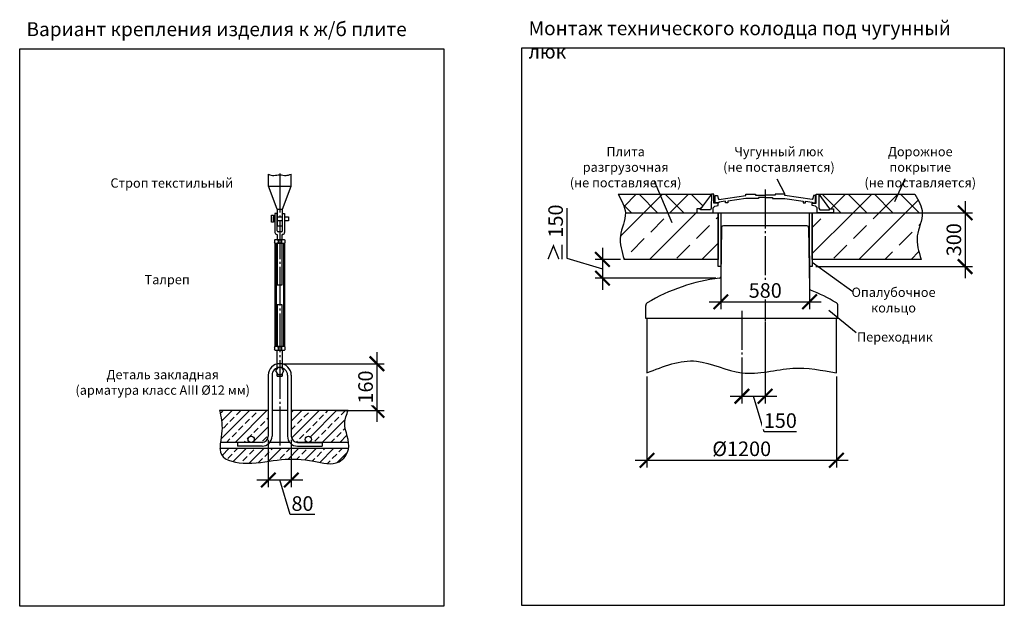
# Model space of a CAD drawing. Units: millimetres. Extents: x 7548 to 59867, y 23594 to 32537.
# Drawn here: x 47187 to 59867, y 24987 to 32537 of the extents above; entities that cross this region are included whole.
import ezdxf

# ---------------------------------------------------------------- set-up
doc = ezdxf.new("R2010")
doc.units = ezdxf.units.MM
doc.linetypes.add('ГОСТ 2.303 5', pattern=[24, 20, -1.5, 1, -1.5])
doc.layers.add('A-GENM', color=13, linetype='Continuous')
doc.layers.add('Слой1', color=7, linetype='ГОСТ 2.303 5')
doc.layers.add('РАЗМЕРЫ', color=3, linetype='Continuous', lineweight=25)
doc.styles.add('ГОСТ 2.304', font='CS_Gost2304.shx')
doc.dimstyles.new('СПДС', dxfattribs={"dimscale": 100, "dimtxt": 2.5, "dimasz": 2.5, "dimexe": 1.25, "dimexo": 0.625, "dimtad": 1, "dimdec": 0, "dimtxsty": 'ГОСТ 2.304', "dimblk": 'ARCHTICK', "dimblk1": 'ARCHTICK', "dimblk2": 'ARCHTICK', "dimcen": 2.5, "dimdle": 2, "dimadec": 0, "dimazin": 2, "dimtfac": 0.75, "dimtdec": 4, "dimtmove": 1, "dimatfit": 3, "dimfxl": 1, "dimtfill": 1, "dimtolj": 1, "dimarcsym": 0})

# ---------------------------------------------------------------- blocks, each defined once
blk = doc.blocks.new('_ARCHTICK')
at = {"color": 0, "linetype": 'ByBlock', "const_width": 0.15}
blk.add_lwpolyline([(-0.5, -0.5), (0.5, 0.5)], dxfattribs=at)
blk = doc.blocks.new('*D76')
at = {"layer": 'Defpoints', "color": 0}
for p in [(50389, 27176), (50685, 27176), (50685, 26613)]:
    blk.add_point(p, dxfattribs=at)
at = {"layer": 'РАЗМЕРЫ', "color": 0, "lineweight": -2}
for p, q in [((50389, 27129), (50389, 26519)), ((50685, 27129), (50685, 26519)), ((50239, 26613), (50835, 26613)), ((50670, 26168), (50537, 26613)), ((50989, 26168), (50670, 26168))]:
    blk.add_line(p, q, dxfattribs=at)
at = {"layer": 'РАЗМЕРЫ', "color": 0, "lineweight": -2, "xscale": 187.5, "yscale": 187.5, "zscale": 187.5, "rotation": 180}
blk.add_blockref('_ARCHTICK', (50389, 26613), dxfattribs=at)
at = {"layer": 'РАЗМЕРЫ', "color": 0, "lineweight": -2, "xscale": 187.5, "yscale": 187.5, "zscale": 187.5}
blk.add_blockref('_ARCHTICK', (50685, 26613), dxfattribs=at)
at = {"layer": 'РАЗМЕРЫ', "color": 0, "ltscale": 75, "insert": (50829, 26309), "char_height": 187.5, "attachment_point": 5, "style": 'ГОСТ 2.304', "bg_fill": 3, "box_fill_scale": 1.1, "bg_fill_color": 256, "bg_fill_true_color": 13158600, "bg_fill_transparency": 0}
blk.add_mtext('\\A1;80', dxfattribs=at)
blk = doc.blocks.new('*D78')
at = {"layer": 'Defpoints', "color": 0}
for p in [(50537, 28109), (51224, 27509), (51787, 27509)]:
    blk.add_point(p, dxfattribs=at)
at = {"layer": 'РАЗМЕРЫ', "color": 0, "lineweight": -2}
for p, q in [((51787, 28259), (51787, 27359)), ((50583, 28109), (51880, 28109)), ((51271, 27509), (51880, 27509))]:
    blk.add_line(p, q, dxfattribs=at)
at = {"layer": 'РАЗМЕРЫ', "color": 0, "lineweight": -2, "xscale": 187.5, "yscale": 187.5, "zscale": 187.5}
for p, rotation in [((51787, 28109), 90), ((51787, 27509), 270)]:
    blk.add_blockref('_ARCHTICK', p, dxfattribs=dict(at, rotation=rotation))
at = {"layer": 'РАЗМЕРЫ', "color": 0, "ltscale": 75, "insert": (51641, 27809), "char_height": 187.5, "attachment_point": 5, "rotation": 90, "style": 'ГОСТ 2.304', "bg_fill": 3, "box_fill_scale": 1.1, "bg_fill_color": 256, "bg_fill_true_color": 13158600, "bg_fill_transparency": 0}
blk.add_mtext('\\A1;160', dxfattribs=at)
blk = doc.blocks.new('*D85')
at = {"layer": 'Defpoints', "color": 0}
for p in [(56216, 29560), (57359, 29545), (57359, 28907)]:
    blk.add_point(p, dxfattribs=at)
at = {"layer": 'РАЗМЕРЫ', "color": 0, "lineweight": -2}
for p, q in [((56216, 29513), (56216, 28813)), ((57359, 29498), (57359, 28813)), ((56066, 28907), (57509, 28907))]:
    blk.add_line(p, q, dxfattribs=at)
at = {"layer": 'РАЗМЕРЫ', "color": 0, "lineweight": -2, "xscale": 187.5, "yscale": 187.5, "zscale": 187.5, "rotation": 180}
blk.add_blockref('_ARCHTICK', (56216, 28907), dxfattribs=at)
at = {"layer": 'РАЗМЕРЫ', "color": 0, "lineweight": -2, "xscale": 187.5, "yscale": 187.5, "zscale": 187.5}
blk.add_blockref('_ARCHTICK', (57359, 28907), dxfattribs=at)
at = {"layer": 'РАЗМЕРЫ', "color": 0, "ltscale": 75, "insert": (56788, 29052), "char_height": 187.5, "attachment_point": 5, "style": 'ГОСТ 2.304', "bg_fill": 3, "box_fill_scale": 1.1, "bg_fill_color": 256, "bg_fill_true_color": 13158600, "bg_fill_transparency": 0}
blk.add_mtext('\\A1;580', dxfattribs=at)
blk = doc.blocks.new('*D87')
at = {"layer": 'Defpoints', "color": 0}
for p in [(56786, 28691), (56487, 27991), (56786, 27690)]:
    blk.add_point(p, dxfattribs=at)
at = {"layer": 'РАЗМЕРЫ', "color": 0, "lineweight": -2}
for p, q in [((56786, 28644), (56786, 27596)), ((56487, 27944), (56487, 27596)), ((56337, 27690), (56936, 27690)), ((56774, 27233), (56637, 27690)), ((57191, 27233), (56774, 27233))]:
    blk.add_line(p, q, dxfattribs=at)
at = {"layer": 'РАЗМЕРЫ', "color": 0, "lineweight": -2, "xscale": 187.5, "yscale": 187.5, "zscale": 187.5, "rotation": 180}
blk.add_blockref('_ARCHTICK', (56487, 27690), dxfattribs=at)
at = {"layer": 'РАЗМЕРЫ', "color": 0, "lineweight": -2, "xscale": 187.5, "yscale": 187.5, "zscale": 187.5}
blk.add_blockref('_ARCHTICK', (56786, 27690), dxfattribs=at)
at = {"layer": 'РАЗМЕРЫ', "color": 0, "ltscale": 75, "insert": (56982, 27377), "char_height": 187.5, "attachment_point": 5, "style": 'ГОСТ 2.304', "bg_fill": 3, "box_fill_scale": 1.1, "bg_fill_color": 256, "bg_fill_true_color": 13158600, "bg_fill_transparency": 0}
blk.add_mtext('\\A1;150', dxfattribs=at)
blk = doc.blocks.new('*D91')
at = {"layer": 'Defpoints', "color": 0}
for p in [(58616, 30051), (57393, 29359), (59362, 29359)]:
    blk.add_point(p, dxfattribs=at)
at = {"layer": 'РАЗМЕРЫ', "color": 0, "lineweight": -2}
for p, q in [((59362, 30201), (59362, 29209)), ((58663, 30051), (59456, 30051)), ((57440, 29359), (59456, 29359))]:
    blk.add_line(p, q, dxfattribs=at)
at = {"layer": 'РАЗМЕРЫ', "color": 0, "lineweight": -2, "xscale": 187.5, "yscale": 187.5, "zscale": 187.5}
for p, rotation in [((59362, 30051), 90), ((59362, 29359), 270)]:
    blk.add_blockref('_ARCHTICK', p, dxfattribs=dict(at, rotation=rotation))
at = {"layer": 'РАЗМЕРЫ', "color": 0, "ltscale": 75, "insert": (59217, 29705), "char_height": 187.5, "attachment_point": 5, "rotation": 90, "style": 'ГОСТ 2.304', "bg_fill": 3, "box_fill_scale": 1.1, "bg_fill_color": 256, "bg_fill_true_color": 13158600, "bg_fill_transparency": 0}
blk.add_mtext('\\A1;300', dxfattribs=at)
blk = doc.blocks.new('*D95')
at = {"layer": 'Defpoints', "color": 0}
for p in [(54972, 29451), (54691, 29210), (56199, 29210)]:
    blk.add_point(p, dxfattribs=at)
at = {"layer": 'РАЗМЕРЫ', "color": 0, "lineweight": -2}
for p, q in [((54234, 30110), (54234, 29468)), ((54691, 29601), (54691, 29060)), ((54234, 29468), (54691, 29331)), ((54925, 29451), (54597, 29451)), ((56152, 29210), (54597, 29210))]:
    blk.add_line(p, q, dxfattribs=at)
at = {"layer": 'РАЗМЕРЫ', "color": 0, "lineweight": -2, "xscale": 187.5, "yscale": 187.5, "zscale": 187.5}
for p, rotation in [((54691, 29451), 90), ((54691, 29210), 270)]:
    blk.add_blockref('_ARCHTICK', p, dxfattribs=dict(at, rotation=rotation))
at = {"layer": 'РАЗМЕРЫ', "color": 0, "ltscale": 75, "insert": (54089, 29789), "char_height": 187.5, "attachment_point": 5, "rotation": 90, "style": 'ГОСТ 2.304', "bg_fill": 3, "box_fill_scale": 1.1, "bg_fill_color": 256, "bg_fill_true_color": 13158600, "bg_fill_transparency": 0}
blk.add_mtext('\\A1;≥ 150', dxfattribs=at)
blk = doc.blocks.new('*D97')
at = {"layer": 'Defpoints', "color": 0}
for p in [(55265, 27991), (57705, 27991), (57705, 26866)]:
    blk.add_point(p, dxfattribs=at)
at = {"layer": 'РАЗМЕРЫ', "color": 0, "lineweight": -2}
for p, q in [((55265, 27944), (55265, 26773)), ((57705, 27944), (57705, 26773)), ((55115, 26866), (57855, 26866))]:
    blk.add_line(p, q, dxfattribs=at)
at = {"layer": 'РАЗМЕРЫ', "color": 0, "lineweight": -2, "xscale": 187.5, "yscale": 187.5, "zscale": 187.5, "rotation": 180}
blk.add_blockref('_ARCHTICK', (55265, 26866), dxfattribs=at)
at = {"layer": 'РАЗМЕРЫ', "color": 0, "lineweight": -2, "xscale": 187.5, "yscale": 187.5, "zscale": 187.5}
blk.add_blockref('_ARCHTICK', (57705, 26866), dxfattribs=at)
at = {"layer": 'РАЗМЕРЫ', "color": 0, "ltscale": 75, "insert": (56485, 27014), "char_height": 187.5, "attachment_point": 5, "style": 'ГОСТ 2.304', "bg_fill": 3, "box_fill_scale": 1.1, "bg_fill_color": 256, "bg_fill_true_color": 13158600, "bg_fill_transparency": 0}
blk.add_mtext('\\A1;{\\Q0;%%C}1200', dxfattribs=at)

msp = doc.modelspace()

# ---------------------------------------------------------------- hatches: boundary and pattern name
at = {"layer": 'A-GENM', "ltscale": 75}
h = msp.add_hatch(dxfattribs=at)
h.set_pattern_fill('ANSI37', color=256, scale=75, style=0)
h.set_pattern_definition([(45, (2947.26, 0), (-168.3798, 168.3798), []), (135, (2947.26, 0), (-168.3798, -168.3798), [])])
h.paths.add_polyline_path([(54891.9, 30291.3), (56096.4, 30291.3), (55956.1, 30100.6), (55905.8, 30100.6), (55905.8, 30051.3), (54987, 30051.3), (54986.4, 30064.4), (54982.7, 30090), (54976.6, 30115.5), (54968.4, 30140.9), (54946.9, 30191.3), (54920.6, 30241.4)])
h.paths.add_polyline_path([(57476.3, 30291.3), (58715.2, 30291.3), (58743.9, 30241.4), (58770.2, 30191.3), (58791.7, 30140.9), (58799.9, 30115.5), (58806.1, 30090), (58809.8, 30064.4), (58810.3, 30051.3), (57666.9, 30051.3), (57666.9, 30100.6), (57616.6, 30100.6)])
h = msp.add_hatch(dxfattribs=at)
h.set_pattern_fill('ANSI33', color=256, scale=75, style=0)
h.set_pattern_definition([(45, (2947.26, 0), (-336.7596, 336.7596), []), (45, (3284, 0), (-336.7596, 336.7596), [238.125, -119.0625])])
h.paths.add_polyline_path([(57666.9, 30051.3), (58810.3, 30051.3), (58810.8, 30038.5), (58809.2, 30012.5), (58805.5, 29986.3), (58793.1, 29933.5), (58777.1, 29880.2), (58761.2, 29826.7), (58748.7, 29773), (58744.9, 29746.1), (58743, 29719.3), (58744.6, 29665.6), (58752.1, 29612), (58764, 29558.4), (58795.2, 29451.3), (57393.1, 29451.3), (57393.1, 30051.3), (57456.1, 30051.3)])
h.paths.add_polyline_path([(54987, 30051.3), (55905.8, 30051.3), (56116.6, 30051.3), (56182.8, 30051.3), (56182.8, 29451.3), (54971.9, 29451.3), (54940.7, 29558.4), (54928.8, 29612), (54921.3, 29665.6), (54919.7, 29719.3), (54921.5, 29746.1), (54925.4, 29773), (54937.9, 29826.7), (54953.8, 29880.2), (54969.7, 29933.5), (54982.1, 29986.3), (54985.9, 30012.5), (54987.5, 30038.5)])
at = {"layer": 'A-GENM', "ltscale": 25}
h = msp.add_hatch(dxfattribs=at)
h.set_pattern_fill('ANSI33', color=256, scale=25, style=0)
h.set_pattern_definition([(45, (20511.67, 7973.74), (-112.2532, 112.2532), []), (45, (20623.92, 7973.74), (-112.2532, 112.2532), [79.375, -39.6875])])
h.paths.add_polyline_path([(49761.8, 27509.5), (50388.5, 27509.5), (50388.5, 27175.7, -0.4142136), (50308.5, 27095.7), (50168.1, 27095.7, 1), (50168.1, 27175.7, 1), (50168.1, 27095.7), (49772.9, 27095.7), (49779.8, 27151), (49791.5, 27247), (49792.7, 27293.2), (49790.6, 27338.1), (49778.8, 27424.9)])
h.paths.add_polyline_path([(50684.5, 27509.5), (51418, 27509.5), (51387.6, 27424.8), (51377.5, 27382.2), (51373.4, 27339.3), (51376.4, 27295.9), (51384.7, 27252.3), (51408, 27164.6), (51418.4, 27120.8), (51422, 27095.7), (50904.9, 27095.7, 1), (50904.9, 27175.7, 1), (50904.9, 27095.7), (50764.5, 27095.7, -0.4142136), (50684.5, 27175.7)])
h.paths.add_polyline_path([(49767.2, 27015.7), (51421.2, 27015.7), (51416.2, 26990.7), (51398.5, 26949.1), (51373, 26910.6), (51341.4, 26877.4), (51305.4, 26851.3), (51266.3, 26834), (51225.1, 26824.8), (51181.9, 26822.4), (51137.4, 26825.1), (51045.7, 26840.4), (50953.3, 26858.8), (50862.4, 26872), (50773.3, 26879.5), (50685.9, 26881.5), (50600.4, 26878.3), (50433.3, 26858.8), (50261.9, 26835.9), (50169.7, 26829.7), (50070.9, 26830.6), (49969.8, 26841.6), (49922, 26852.1), (49878.2, 26866.7), (49839.9, 26885.6), (49808.5, 26909.5), (49785.7, 26938.8), (49772.4, 26973.8), (49767.2, 27013.6)])

# ---------------------------------------------------------------- linework, layer by layer
at = {"layer": 'A-GENM'}
for p, q in [((50390.1, 30394.4), (50390.1, 30548.4)), ((50683, 30394.4), (50683, 30548.4)), ((50502.5, 30098.7), (50390.1, 30394.4)), ((50390.1, 30394.4), (50683, 30394.4)), ((50570.5, 30098.7), (50683, 30394.4)), ((56096.7, 30291.3), (56093.4, 30109.3)), ((56128, 30291.3), (56096.4, 30291.3)), ((56128, 30176), (56128, 30291.3)), ((56143.4, 30180.5), (56143.4, 30273.6)), ((56143.4, 30273.6), (56171.7, 30273.6)), ((56188.7, 30180.5), (56143.4, 30180.5)), ((56171.7, 30273.6), (56180.2, 30233.7)), ((56180.2, 30233.7), (56189.8, 30223)), ((56274.5, 30199.5), (56188.7, 30188.4)), ((56188.7, 30188.4), (56188.7, 30180.5)), ((56189.8, 30223), (56539.5, 30272.9)), ((56274.5, 30180.5), (56274.5, 30199.5)), ((56304.5, 30180.5), (56274.5, 30180.5)), ((56539.5, 30237), (56304.5, 30203.4)), ((56304.5, 30203.4), (56304.5, 30180.5)), ((56539.5, 30272.9), (56539.5, 30291.3)), ((56539.5, 30291.3), (56664.3, 30291.3)), ((56700.7, 30236.9), (56539.5, 30237)), ((56664.3, 30291.3), (56664.3, 30276.8)), ((56664.3, 30276.8), (56790.7, 30276.8)), ((56790.7, 30246.6), (56700.7, 30246.6)), ((56700.7, 30246.6), (56700.7, 30236.9)), ((56917.2, 30276.8), (56790.7, 30276.8)), ((56790.7, 30246.6), (56880.7, 30246.6)), ((56880.7, 30246.6), (56880.7, 30236.9)), ((56880.7, 30236.9), (57042, 30237)), ((57042, 30291.3), (56917.2, 30291.3)), ((56917.2, 30291.3), (56917.2, 30276.8)), ((57042, 30272.9), (57042, 30291.3)), ((57391.7, 30223), (57042, 30272.9)), ((57042, 30237), (57276.9, 30203.4)), ((57276.9, 30203.4), (57276.9, 30180.5)), ((57276.9, 30180.5), (57307, 30180.5)), ((57307, 30180.5), (57307, 30199.5)), ((57307, 30199.5), (57392.7, 30188.4)), ((57401.3, 30233.7), (57391.7, 30223)), ((57392.7, 30188.4), (57392.7, 30180.5)), ((57392.7, 30180.5), (57436.7, 30180.5)), ((57409.7, 30273.6), (57401.3, 30233.7)), ((57436.7, 30273.6), (57409.7, 30273.6)), ((57436.7, 30180.5), (57436.7, 30273.6)), ((57444.8, 30176), (57444.8, 30291.3)), ((57444.8, 30291.3), (57476.3, 30291.3)), ((57476.1, 30291.3), (57479.3, 30109.3)), ((50502.5, 30098.7), (50570.5, 30098.7)), ((55956.1, 30100.6), (55905.8, 30100.6)), ((55905.8, 30100.6), (55905.8, 30051.3)), ((55905.8, 30051.3), (56116.6, 30051.3)), ((55956.1, 30088.3), (55956.1, 30100.6)), ((56082.3, 30088.3), (55956.1, 30088.3)), ((56093.4, 30109.3), (56082.3, 30088.3)), ((56116.6, 30116.3), (56137.1, 30135.8)), ((56116.6, 30051.3), (56116.6, 30116.3)), ((56180, 30176), (56128, 30176)), ((56137.1, 30135.8), (56180, 30146.6)), ((56180, 30146.6), (56180, 30176)), ((57392.8, 30146.6), (57392.7, 30176)), ((57392.7, 30176), (57444.8, 30176)), ((57435.6, 30135.8), (57392.8, 30146.6)), ((57456.1, 30116.3), (57435.6, 30135.8)), ((57456.1, 30051.3), (57456.1, 30116.3)), ((57666.9, 30051.3), (57456.1, 30051.3)), ((57479.3, 30109.3), (57490.4, 30088.3)), ((57490.4, 30088.3), (57616.6, 30088.3)), ((57616.6, 30088.3), (57616.6, 30100.6)), ((57616.6, 30100.6), (57666.9, 30100.6)), ((57666.9, 30100.6), (57666.9, 30051.3)), ((50431, 30021.5), (50455, 30021.5)), ((50431, 29929.5), (50431, 30021.5)), ((50455, 29929.5), (50431, 29929.5)), ((50455, 30021.5), (50455, 29929.5)), ((50502.5, 30042.4), (50474.5, 30042.4)), ((50474.5, 30042.4), (50474.5, 29797.9)), ((50502.5, 29817.5), (50502.5, 30042.4)), ((50570.5, 29817.5), (50570.5, 30042.4)), ((50570.5, 30042.4), (50598.5, 30042.4)), ((50598.5, 30042.4), (50598.5, 29797.9)), ((50558.5, 29805.5), (50514.5, 29805.5)), ((56226, 29861.6), (56216.9, 29229.5)), ((56316.4, 29885.3), (56250, 29885.3)), ((57256.4, 29885.3), (56316.4, 29885.3)), ((57322.7, 29885.3), (57256.4, 29885.3)), ((57346.7, 29861.6), (57358.1, 29075.6)), ((50466.5, 29697.5), (50474.5, 29705.5)), ((50466.5, 29697.5), (50466.5, 29670.2)), ((50474.5, 29662.2), (50466.5, 29670.2)), ((50598.5, 29705.5), (50474.5, 29705.5)), ((50498.5, 29773.9), (50504.5, 29773.9)), ((50504.5, 29773.9), (50504.5, 29705.5)), ((50504.5, 29705.5), (50568.5, 29705.5)), ((50514.4, 29705.5), (50514.4, 29662.2)), ((50558.6, 29705.5), (50558.6, 29662.2)), ((50574.5, 29773.9), (50568.5, 29773.9)), ((50568.5, 29705.5), (50568.5, 29773.9)), ((50598.5, 29705.5), (50606.5, 29697.5)), ((50598.5, 29662.2), (50606.5, 29670.2)), ((50606.5, 29670.2), (50606.5, 29697.5)), ((50474.5, 29662.2), (50598.5, 29662.2)), ((50474.5, 29662.2), (50474.5, 28328.7)), ((50489.8, 29662.2), (50489.8, 28328.7)), ((50568.5, 29662.2), (50504.5, 29662.2)), ((50504.5, 29662.2), (50504.5, 29123.6)), ((50568.5, 29123.6), (50568.5, 29662.2)), ((50583.2, 29662.2), (50583.2, 28328.7)), ((50598.5, 29662.2), (50598.5, 28328.7)), ((50504.5, 29123.6), (50568.5, 29123.6)), ((50568.5, 28867.3), (50504.5, 28867.3)), ((50504.5, 28867.3), (50504.5, 28328.7)), ((50568.5, 28328.7), (50568.5, 28867.3)), ((55248.4, 28691.3), (55248.4, 28858.3)), ((57724.4, 28691.3), (57724.4, 28858.3)), ((57724.4, 28691.3), (55248.4, 28691.3)), ((55264.5, 28691.3), (55264.5, 27991.3)), ((57704.5, 27991.3), (57704.5, 28691.3)), ((50466.5, 28320.7), (50474.5, 28328.7)), ((50466.5, 28320.7), (50466.5, 28293.5)), ((50474.5, 28285.5), (50466.5, 28293.5)), ((50598.5, 28328.7), (50474.5, 28328.7)), ((50474.5, 28285.5), (50598.5, 28285.5)), ((50504.5, 28328.7), (50568.5, 28328.7)), ((50504.5, 28052), (50504.5, 28285.5)), ((50514.4, 28328.7), (50514.4, 28285.5)), ((50558.6, 28328.7), (50558.6, 28285.5)), ((50568.5, 28285.5), (50568.5, 28052)), ((50598.5, 28328.7), (50606.5, 28320.7)), ((50598.5, 28285.5), (50606.5, 28293.5)), ((50606.5, 28293.5), (50606.5, 28320.7)), ((50509.9, 28061.5), (50483.4, 28015.5)), ((50563.1, 28061.5), (50509.9, 28061.5)), ((50589.6, 28015.5), (50563.1, 28061.5)), ((50388.5, 27961.5), (50388.5, 27509.5)), ((50436.5, 27961.5), (50436.5, 27509.5)), ((50483.4, 28015.5), (50509.9, 27969.5)), ((50504.5, 27948.5), (50504.5, 27978.9)), ((50504.5, 27948.5), (50568.5, 27948.5)), ((50509.9, 27969.5), (50563.1, 27969.5)), ((50563.1, 27969.5), (50589.6, 28015.5)), ((50568.5, 27978.9), (50568.5, 27948.5)), ((50636.5, 27961.5), (50636.5, 27509.5)), ((50684.5, 27961.5), (50684.5, 27509.5)), ((49761.8, 27509.5), (50388.5, 27509.5)), ((50388.5, 27509.5), (50388.5, 27175.7)), ((50436.5, 27509.5), (50636.5, 27509.5)), ((50436.5, 27509.5), (50436.5, 27175.7)), ((50636.5, 27509.5), (50636.5, 27175.7)), ((50684.5, 27509.5), (50684.5, 27175.7)), ((50684.5, 27509.5), (51418, 27509.5)), ((51422.4, 27015.7), (49767.1, 27015.7)), ((49992.9, 27095.7), (49772, 27095.7)), ((49992.9, 27095.7), (49992.9, 27047.7)), ((50308.5, 27095.7), (49992.9, 27095.7)), ((50308.5, 27047.7), (49992.9, 27047.7)), ((50664.6, 27095.7), (50408.4, 27095.7)), ((50764.5, 27095.7), (51080.2, 27095.7)), ((51080.2, 27095.7), (50764.5, 27095.7)), ((50764.5, 27047.7), (51080.2, 27047.7)), ((51080.2, 27095.7), (51080.2, 27047.7)), ((51422.7, 27095.7), (51080.2, 27095.7))]:
    msp.add_line(p, q, dxfattribs=at)
at = {"layer": 'A-GENM', "ltscale": 75}
for p, q in [((54891.9, 30291.3), (56096.4, 30291.3)), ((56096.4, 30291.3), (55956.1, 30100.6)), ((57476.3, 30291.3), (57616.6, 30100.6)), ((57476.3, 30291.3), (58715.2, 30291.3))]:
    msp.add_line(p, q, dxfattribs=at)
at = {"layer": 'A-GENM'}
for points in [[(50502.5, 30098.7), (50502.5, 29882.9), (50570.5, 29882.9), (50570.5, 30098.7)], [(50474.5, 29949.5), (50455, 29949.5), (50455, 30001.5), (50474.5, 30001.5)], [(50502.5, 30001.5), (50570.5, 30001.5)], [(50570.5, 29949.5), (50502.5, 29949.5)], [(50598.5, 30001.5), (50647.8, 30001.5), (50647.8, 29949.5), (50598.5, 29949.5)]]:
    msp.add_lwpolyline(points, dxfattribs=at)
at = {"layer": 'A-GENM', "ltscale": 75}
for points in [[(56216.5, 29359), (56182.8, 29359), (56182.8, 30051.3), (56216.5, 30051.3)], [(57393.1, 29359), (57359.4, 29359), (57359.4, 30051.3), (57393.1, 30051.3)]]:
    msp.add_lwpolyline(points, close=True, dxfattribs=at)
at = {"layer": 'A-GENM'}
for centre in [(50168.1, 27135.7), (50904.9, 27135.7)]:
    msp.add_circle(centre, 40, dxfattribs=at)
for centre, radius, start, end in [((50498.5, 29797.9), 24, 180, 270), ((50514.5, 29817.5), 12, 180, 270), ((50558.5, 29817.5), 12, 270, 0), ((50574.5, 29797.9), 24, 270, 0), ((56250, 29861.3), 24, 90, 179.17168), ((57322.7, 29861.3), 24, 0.82832, 90), ((56486.4, 26841.3), 2386, 96.91031, 120.70756), ((56196.9, 29229.8), 20, 276.91031, 359.17168), ((57378.1, 29075.9), 20, 180.82832, 248.24635), ((57378.1, 29075.9), 20, 180.82832, 248.24635), ((56486.4, 26841.3), 2386, 59.29244, 68.24635), ((55288.4, 28858.3), 40, 120.70756, 180), ((57684.4, 28858.3), 40, 0, 59.29244), ((50536.5, 27961.5), 148, 0, 180), ((50536.5, 27961.5), 100, 0, 180), ((50308.5, 27175.7), 128, 270, 0), ((50308.5, 27175.7), 80, 270, 0), ((50764.5, 27175.7), 128, 180, 270), ((50764.5, 27175.7), 80, 180, 270)]:
    msp.add_arc(centre, radius, start, end, dxfattribs=at)
at = {"layer": 'A-GENM', "ltscale": 75}
for points in [[(50390.1, 30548.4), (50460.8, 30532.4), (50536.5, 30542.1), (50616.9, 30532.4), (50683, 30548.4)], [(54891.9, 30291.3), (54987.3, 30051.3), (54922.3, 29753.1), (54971.9, 29451.3)], [(58715.2, 30291.3), (58810.7, 30051.3), (58745.7, 29753.1), (58795.2, 29451.3)], [(55264.5, 27991.3), (55903.8, 28142), (56486.9, 27991.3), (57143.8, 28050.5), (57704.5, 27991.3)], [(49761.8, 27509.5), (49791.5, 27246), (49785.5, 26939.1), (50112.9, 26829.2), (50556.5, 26874.7), (50974.2, 26854.9), (51299.1, 26847.8), (51420.9, 27008.4), (51373.4, 27343), (51418, 27509.5)]]:
    msp.add_spline(points, degree=3, dxfattribs=at)
at = {"layer": 'РАЗМЕРЫ', "ltscale": 75}
for p, q in [((56937.7, 30487.1), (57042, 30291.3)), ((57605.1, 28799.5), (57958, 28513))]:
    msp.add_line(p, q, dxfattribs=at)
msp.add_lwpolyline([(59866.6, 24998.9), (53653.4, 24998.9), (53653.4, 32173.2), (59866.6, 32173.2)], close=True, dxfattribs=at)
at = {"layer": 'Слой1', "ltscale": 25}
for p, q in [((50536.5, 30556.4), (50536.5, 27007.7)), ((56786.4, 30350.7), (56786.4, 28576.6)), ((56486.3, 28789.2), (56486.9, 27927.4))]:
    msp.add_line(p, q, dxfattribs=at)

# ---------------------------------------------------------------- texts
at = {"layer": 'РАЗМЕРЫ', "ltscale": 75, "attachment_point": 1, "style": 'ГОСТ 2.304'}
for s, insert, char_height, width in [('\\pxql;Вариант крепления изделия к ж/б плите', (47274.7, 32505.4), 180, 5039.821), ('\\pxql;Монтаж технического колодца под чугунный люк', (53741, 32517.8), 180, 5925.536), ('\\pxqc;Плита разгрузочная \\P(не поставляется)', (54186.8, 30899.3), 120, 1606.796), ('\\pxqc;Чугунный люк\\P(не поставляется)', (56198.7, 30899.3), 120, 1531.018), ('\\pxqc;Дорожное покрытие\\P(не поставляется)', (58018.7, 30899.3), 120, 1531.018), ('\\pxqc;Строп текстильный', (48327.7, 30495), 120, 1636.456), ('\\pxqc;Талреп', (48727.7, 29252.1), 120, 716.456), ('\\pxqc;Опалубочное кольцо', (57922.9, 29088.8), 120, 1034.856), ('\\pxqc;Переходник', (57940.2, 28513.3), 120, 1034.856), ('\\pxqc;Деталь закладная\\P(арматура класс AIII %%c12 мм)', (47882, 28029.3), 120, 2293.599)]:
    msp.add_mtext(s, dxfattribs=dict(at, insert=insert, char_height=char_height, width=width))

# ---------------------------------------------------------------- next in the draw order: dimensions: what is measured, and where the dimension line sits
at = {"layer": 'РАЗМЕРЫ'}
for base, p1, p2, text, picture, middle in [((57359.4, 28907.1), (56216.5, 29560.3), (57359.4, 29545), '580', '*D85', (56787.9, 29051.6)), ((56786.4, 27689.8), (56486.9, 27991.3), (56786.4, 28691.3), '150', '*D87', (56820.6, 27377.4)), ((50684.5, 26613.2), (50388.5, 27175.7), (50684.5, 27175.7), '80', '*D76', (50717, 26308.5))]:
    dim = msp.add_linear_dim(base=base, p1=p1, p2=p2, text=text, dimstyle='СПДС', override={"dimscale": 75, "dimlfac": 1, "dimtxsty": 'ГОСТ 2.304', "dimblk1": 'ARCHTICK', "dimblk2": 'ARCHTICK', "dimsah": 1, "dimtolj": 1}, dxfattribs=at)
    dim.commit()
    dim.dimension.update_dxf_attribs({"geometry": picture, "text_midpoint": middle})
dim = msp.add_linear_dim(base=(51786.7, 27509.5), p1=(50536.5, 28109.5), p2=(51224.2, 27509.5), angle=90, text='160', dimstyle='СПДС', override={"dimscale": 75, "dimlfac": 1, "dimtxsty": 'ГОСТ 2.304', "dimblk1": 'ARCHTICK', "dimblk2": 'ARCHTICK', "dimsah": 1, "dimtolj": 1}, dxfattribs=at)
dim.commit()
dim.dimension.update_dxf_attribs({"geometry": '*D78', "text_midpoint": (51640.6, 27809.5)})

# ---------------------------------------------------------------- next in the draw order: linework, layer by layer
at = {"layer": 'РАЗМЕРЫ', "ltscale": 75}
msp.add_lwpolyline([(52647.4, 24986.6), (47187.1, 24986.6), (47187.1, 32160.9), (52647.4, 32160.9)], close=True, dxfattribs=at)

# ---------------------------------------------------------------- next in the draw order: dimensions: what is measured, and where the dimension line sits
at = {"layer": 'РАЗМЕРЫ'}
for base, p1, p2, text, picture, middle in [((54690.6, 29209.9), (54971.9, 29451.3), (56199.3, 29209.9), '≥ 150', '*D95', (54089.1, 29514.6)), ((59361.8, 29359), (58616.4, 30051.3), (57393.1, 29359), '300', '*D91', (59217.3, 29705.1))]:
    dim = msp.add_linear_dim(base=base, p1=p1, p2=p2, angle=90, text=text, dimstyle='СПДС', override={"dimscale": 75, "dimlfac": 1, "dimtxsty": 'ГОСТ 2.304', "dimblk1": 'ARCHTICK', "dimblk2": 'ARCHTICK', "dimsah": 1, "dimtolj": 1}, dxfattribs=at)
    dim.commit()
    dim.dimension.update_dxf_attribs({"geometry": picture, "text_midpoint": middle})
dim = msp.add_linear_dim(base=(57704.5, 26866.3), p1=(55264.5, 27991.3), p2=(57704.5, 27991.3), text='{\\Q0;%%C}1200', dimstyle='СПДС', override={"dimscale": 75, "dimlfac": 1, "dimtxsty": 'ГОСТ 2.304', "dimblk1": 'ARCHTICK', "dimblk2": 'ARCHTICK', "dimsah": 1, "dimtolj": 1}, dxfattribs=at)
dim.commit()
dim.dimension.update_dxf_attribs({"geometry": '*D97', "text_midpoint": (56484.5, 27014.1)})

# ---------------------------------------------------------------- next in the draw order: linework, layer by layer
at = {"layer": 'A-GENM'}
msp.add_line((54987.3, 30051.3), (54987.3, 30051.3), dxfattribs=at)
at = {"layer": 'A-GENM', "ltscale": 75}
for p, q in [((54987.3, 30051.3), (56182.8, 30051.3)), ((56182.8, 30051.3), (56182.8, 29451.3)), ((56216.5, 30051.3), (57359.4, 30051.3)), ((57393.1, 29451.3), (57393.1, 30051.3)), ((57393.1, 30051.3), (58810.7, 30051.3)), ((56182.8, 29451.3), (54971.9, 29451.3)), ((58795.2, 29451.3), (57393.1, 29451.3))]:
    msp.add_line(p, q, dxfattribs=at)
at = {"layer": 'РАЗМЕРЫ', "ltscale": 75}
for p, q in [((55353.6, 30471.3), (55585.1, 29928.9)), ((58584.8, 30487.1), (58451.1, 30192.2)), ((57393.1, 29414.4), (57917.8, 29040.6))]:
    msp.add_line(p, q, dxfattribs=at)

doc.saveas('drawing.dxf')
